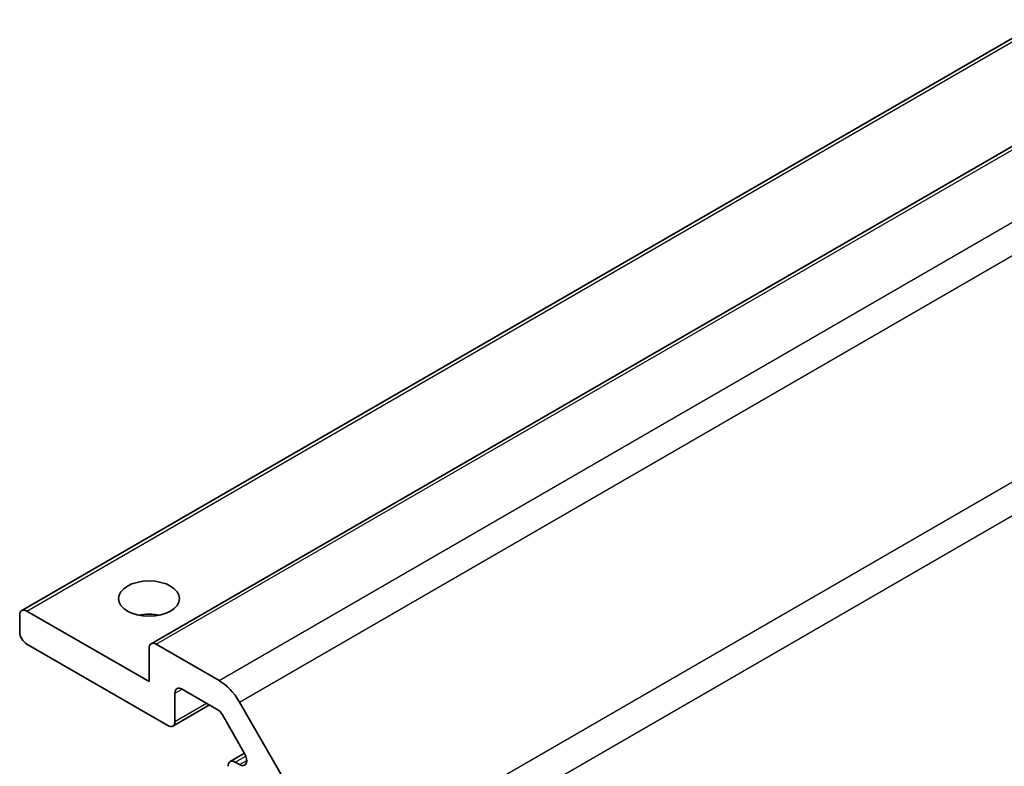
# Model space of a CAD drawing. Units: millimetres. Extents: x 58 to 7939, y 32 to 1156.
# Drawn here: x 1334 to 1383, y 400 to 437 of the extents above; entities that cross this region are included whole.
import ezdxf

# ---------------------------------------------------------------- set-up
doc = ezdxf.new("R2010")
doc.units = ezdxf.units.MM
doc.header["$LTSCALE"] = 4
doc.layers.add('Visible (ISO)', color=7, linetype='Continuous', lineweight=35)
doc.layers.add('Visible Narrow (ISO)', color=7, linetype='Continuous', lineweight=25)

msp = doc.modelspace()

# ---------------------------------------------------------------- linework, layer by layer
at = {"layer": 'Visible (ISO)'}
for p, q in [((1334.2158, 407.8398), (1513.8209, 511.5349)), ((1340.5797, 406.2068), (1520.1848, 509.9019)), ((1334.1122, 406.7944), (1334.1122, 407.6109)), ((1334.4658, 407.815), (1340.4762, 404.3449)), ((1341.3954, 402.1812), (1334.4658, 406.182)), ((1340.4762, 404.3449), (1340.4762, 405.9779)), ((1340.8297, 406.182), (1343.9209, 404.3973)), ((1341.749, 403.7734), (1341.749, 402.3853)), ((1343.833, 402.9784), (1342.1025, 403.9775)), ((1341.6454, 402.1564), (1343.451, 403.1989)), ((1344.9209, 403.3417), (1349.7493, 394.9786)), ((1345.179, 400.8161), (1344.083, 402.7145)), ((1344.4688, 400.4097), (1345.1775, 400.8188)), ((1344.7188, 400.3849), (1344.929, 400.2635))]:
    msp.add_line(p, q, dxfattribs=at)
msp.add_ellipse((1340.4762, 408.4274), major_axis=(1.5, 0), ratio=0.5773503, dxfattribs=at)
for centre, major_axis, start_param, end_param in [((1334.4658, 407.4068), (-0.25, 0.433), 5.4977871, 7.0685835), ((1340.4762, 406.7944), (-1.5, 0), 4.3725521, 5.0522259), ((1334.4658, 406.5903), (-0.25, 0.433), 0.7853982, 2.3561945), ((1340.8297, 405.7738), (-0.25, 0.433), 5.4977871, 7.0685835), ((1342.1025, 403.5692), (-0.25, 0.433), 5.4977871, 7.0685835), ((1343.9209, 402.7643), (1, -1.7321), 1.5707963, 2.3561945), ((1343.833, 402.5701), (-0.25, 0.433), 4.712389, 5.4977871), ((1341.3954, 402.5894), (0.25, -0.433), 5.4977871, 7.0685835), ((1344.929, 400.6718), (0.25, -0.433), 5.4977871, 7.8539816), ((1344.7188, 399.9767), (-0.25, 0.433), 5.4977871, 7.0685835)]:
    msp.add_ellipse(centre, major_axis=major_axis, ratio=0.5773503, start_param=start_param, end_param=end_param, dxfattribs=at)
at = {"layer": 'Visible Narrow (ISO)'}
for p, q in [((1334.4658, 407.815), (1514.0709, 511.5101)), ((1340.8297, 406.182), (1520.4348, 509.8771)), ((1343.9209, 404.3973), (1523.526, 508.0924)), ((1344.9209, 403.3417), (1524.526, 507.0368)), ((1529.3544, 498.6737), (1349.7493, 394.9786)), ((1350.1635, 393.5848), (1529.7686, 497.2798)), ((1341.749, 403.7734), (1342.1025, 403.9775)), ((1341.749, 402.3853), (1343.3046, 403.2835)), ((1344.7188, 400.3849), (1345.2402, 400.6859)), ((1344.929, 400.2635), (1345.2826, 400.4677))]:
    msp.add_line(p, q, dxfattribs=at)

doc.saveas('drawing.dxf')
